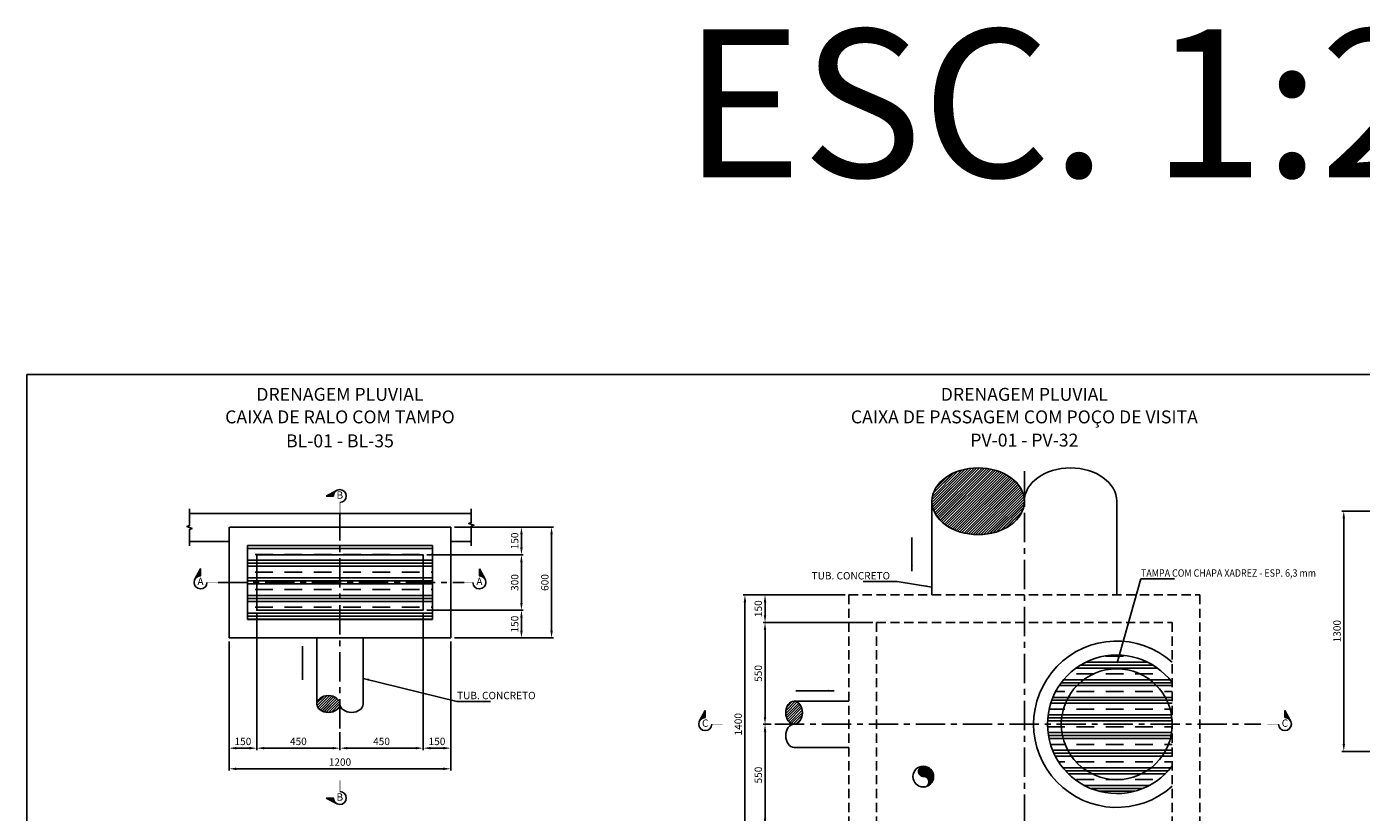
# Model space of a CAD drawing. Units: feet. Extents: x 67979 to 81499, y -66660 to -53300.
# Drawn here: x 67979 to 75200, y -57549 to -53300 of the extents above; entities that cross this region are included whole.
import ezdxf
from ezdxf.enums import TextEntityAlignment as Align

# ---------------------------------------------------------------- set-up
doc = ezdxf.new("R2010")
doc.units = ezdxf.units.FT
doc.header["$LTSCALE"] = 0.1
doc.header["$PDMODE"] = 34
doc.header["$PDSIZE"] = 5
for name, pattern in [('ACAD_ISO02W100', [15, 12, -3]), ('CENTER', [50.8, 31.75, -6.35, 6.35, -6.35]), ('DASHED', [0.75, 0.5, -0.25])]:
    doc.linetypes.add(name, pattern=pattern)
doc.layers.get('0').update_dxf_attribs({"linetype": 'CONTINUOUS'})
doc.layers.get('DEFPOINTS').update_dxf_attribs({"linetype": 'CONTINUOUS'})
for name, color, linetype in [('G-08', 7, 'CONTINUOUS'), ('G-09', 7, 'CONTINUOUS'), ('S-20(B)', 8, 'CONTINUOUS'), ('S-20A', 4, 'CONTINUOUS'), ('S-22', 5, 'CONTINUOUS'), ('S-25', 7, 'CONTINUOUS'), ('S-26', 3, 'CONTINUOUS'), ('TEXT', 7, 'CONTINUOUS')]:
    doc.layers.add(name, color=color, linetype=linetype)
doc.styles.add('ARIAL', font='ARIAL.TTF')
doc.styles.get("Standard").update_dxf_attribs({"font": 'ARIAL.TTF'})
doc.dimstyles.new('Dim_Civil-2009', dxfattribs={"dimscale": 30, "dimtxt": 2, "dimasz": 2, "dimexe": 0.5, "dimexo": 1, "dimgap": 0.8, "dimtad": 1, "dimdec": 0, "dimtxsty": 'ARIAL', "dimcen": 0.09, "dimclrd": 256, "dimclre": 256, "dimclrt": 256, "dimadec": 0, "dimazin": 0, "dimtfac": 1, "dimtdec": 0, "dimtofl": 0, "dimtmove": 0, "dimatfit": 3, "dimfxl": 0.5, "dimtolj": 1, "dimtzin": 0, "dimlwd": -1, "dimarcsym": 0})

# ---------------------------------------------------------------- blocks, each defined once
blk = doc.blocks.new('*D21')
at = {"layer": 'DEFPOINTS', "color": 0}
for p in [(69074.4, -56606.3), (70274.4, -56606.3), (70274.4, -57314.1)]:
    blk.add_point(p, dxfattribs=at)
at = {"layer": 'S-25', "lineweight": -2}
for p, q in [((69074.4, -56626.3), (69074.4, -57324.1)), ((70274.4, -56626.3), (70274.4, -57324.1))]:
    blk.add_line(p, q, dxfattribs=at)
at = {"layer": 'S-25'}
blk.add_line((69114.4, -57314.1), (70234.4, -57314.1), dxfattribs=at)
for points in [[(69114.4, -57307.4), (69114.4, -57320.8), (69074.4, -57314.1)], [(70234.4, -57307.4), (70234.4, -57320.8), (70274.4, -57314.1)]]:
    blk.add_solid(points, dxfattribs=at)
at = {"layer": 'S-25', "insert": (69674.4, -57277.7), "char_height": 40, "attachment_point": 5, "style": 'ARIAL'}
blk.add_mtext('\\A1;1200', dxfattribs=at)
blk = doc.blocks.new('*D22')
at = {"layer": 'DEFPOINTS', "color": 0}
for p in [(69224.4, -56456.3), (69074.4, -56606.3), (69074.4, -57202.4)]:
    blk.add_point(p, dxfattribs=at)
at = {"layer": 'S-25', "lineweight": -2}
for p, q in [((69224.4, -56476.3), (69224.4, -57212.4)), ((69074.4, -56626.3), (69074.4, -57212.4))]:
    blk.add_line(p, q, dxfattribs=at)
at = {"layer": 'S-25'}
blk.add_line((69184.4, -57202.4), (69114.4, -57202.4), dxfattribs=at)
for points in [[(69114.4, -57195.7), (69114.4, -57209), (69074.4, -57202.4)], [(69184.4, -57195.7), (69184.4, -57209), (69224.4, -57202.4)]]:
    blk.add_solid(points, dxfattribs=at)
at = {"layer": 'S-25', "insert": (69149.4, -57165.9), "char_height": 40, "attachment_point": 5, "style": 'ARIAL'}
blk.add_mtext('\\A1;150', dxfattribs=at)
blk = doc.blocks.new('*D23')
at = {"layer": 'DEFPOINTS', "color": 0}
for p in [(69224.4, -56456.3), (69674.4, -57095.5), (69674.4, -57202.4)]:
    blk.add_point(p, dxfattribs=at)
at = {"layer": 'S-25', "lineweight": -2}
for p, q in [((69224.4, -56476.3), (69224.4, -57212.4)), ((69674.4, -57115.5), (69674.4, -57212.4))]:
    blk.add_line(p, q, dxfattribs=at)
at = {"layer": 'S-25'}
blk.add_line((69264.4, -57202.4), (69634.4, -57202.4), dxfattribs=at)
for points in [[(69264.4, -57195.7), (69264.4, -57209), (69224.4, -57202.4)], [(69634.4, -57195.7), (69634.4, -57209), (69674.4, -57202.4)]]:
    blk.add_solid(points, dxfattribs=at)
at = {"layer": 'S-25', "insert": (69449.4, -57165.9), "char_height": 40, "attachment_point": 5, "style": 'ARIAL'}
blk.add_mtext('\\A1;450', dxfattribs=at)
blk = doc.blocks.new('*D24')
at = {"layer": 'DEFPOINTS', "color": 0}
for p in [(70124.4, -56456.3), (70274.4, -56606.3), (70274.4, -57202.4)]:
    blk.add_point(p, dxfattribs=at)
at = {"layer": 'S-25', "lineweight": -2}
for p, q in [((70124.4, -56476.3), (70124.4, -57212.4)), ((70274.4, -56626.3), (70274.4, -57212.4))]:
    blk.add_line(p, q, dxfattribs=at)
at = {"layer": 'S-25'}
blk.add_line((70164.4, -57202.4), (70234.4, -57202.4), dxfattribs=at)
for points in [[(70164.4, -57195.7), (70164.4, -57209), (70124.4, -57202.4)], [(70234.4, -57195.7), (70234.4, -57209), (70274.4, -57202.4)]]:
    blk.add_solid(points, dxfattribs=at)
at = {"layer": 'S-25', "insert": (70199.4, -57165.9), "char_height": 40, "attachment_point": 5, "style": 'ARIAL'}
blk.add_mtext('\\A1;150', dxfattribs=at)
blk = doc.blocks.new('*D25')
at = {"layer": 'DEFPOINTS', "color": 0}
for p in [(70274.4, -56006.3), (70274.4, -56606.3), (70819.1, -56606.3)]:
    blk.add_point(p, dxfattribs=at)
at = {"layer": 'S-25', "lineweight": -2}
for p, q in [((70294.4, -56006.3), (70829.1, -56006.3)), ((70294.4, -56606.3), (70829.1, -56606.3))]:
    blk.add_line(p, q, dxfattribs=at)
at = {"layer": 'S-25'}
blk.add_line((70819.1, -56046.3), (70819.1, -56566.3), dxfattribs=at)
for points in [[(70812.4, -56046.3), (70825.8, -56046.3), (70819.1, -56006.3)], [(70812.4, -56566.3), (70825.8, -56566.3), (70819.1, -56606.3)]]:
    blk.add_solid(points, dxfattribs=at)
at = {"layer": 'S-25', "insert": (70782.7, -56306.3), "char_height": 40, "attachment_point": 5, "rotation": 90, "style": 'ARIAL'}
blk.add_mtext('\\A1;600', dxfattribs=at)
blk = doc.blocks.new('*D26')
at = {"layer": 'DEFPOINTS', "color": 0}
for p in [(70124.4, -56456.3), (70274.4, -56606.3), (70656.2, -56606.3)]:
    blk.add_point(p, dxfattribs=at)
at = {"layer": 'S-25', "lineweight": -2}
for p, q in [((70144.4, -56456.3), (70666.2, -56456.3)), ((70294.4, -56606.3), (70666.2, -56606.3))]:
    blk.add_line(p, q, dxfattribs=at)
at = {"layer": 'S-25'}
blk.add_line((70656.2, -56496.3), (70656.2, -56566.3), dxfattribs=at)
for points in [[(70649.6, -56496.3), (70662.9, -56496.3), (70656.2, -56456.3)], [(70649.6, -56566.3), (70662.9, -56566.3), (70656.2, -56606.3)]]:
    blk.add_solid(points, dxfattribs=at)
at = {"layer": 'S-25', "insert": (70619.8, -56531.3), "char_height": 40, "attachment_point": 5, "rotation": 90, "style": 'ARIAL'}
blk.add_mtext('\\A1;150', dxfattribs=at)
blk = doc.blocks.new('*D27')
at = {"layer": 'DEFPOINTS', "color": 0}
for p in [(70274.4, -56006.3), (70656.2, -56006.3), (70124.4, -56156.3)]:
    blk.add_point(p, dxfattribs=at)
at = {"layer": 'S-25', "lineweight": -2}
for p, q in [((70294.4, -56006.3), (70666.2, -56006.3)), ((70144.4, -56156.3), (70666.2, -56156.3))]:
    blk.add_line(p, q, dxfattribs=at)
at = {"layer": 'S-25'}
blk.add_line((70656.2, -56116.3), (70656.2, -56046.3), dxfattribs=at)
for points in [[(70649.6, -56046.3), (70662.9, -56046.3), (70656.2, -56006.3)], [(70649.6, -56116.3), (70662.9, -56116.3), (70656.2, -56156.3)]]:
    blk.add_solid(points, dxfattribs=at)
at = {"layer": 'S-25', "insert": (70619.8, -56081.3), "char_height": 40, "attachment_point": 5, "rotation": 90, "style": 'ARIAL'}
blk.add_mtext('\\A1;150', dxfattribs=at)
blk = doc.blocks.new('*D28')
at = {"layer": 'DEFPOINTS', "color": 0}
for p in [(70124.4, -56156.3), (70124.4, -56456.3), (70656.2, -56456.3)]:
    blk.add_point(p, dxfattribs=at)
at = {"layer": 'S-25', "lineweight": -2}
for p, q in [((70144.4, -56156.3), (70666.2, -56156.3)), ((70144.4, -56456.3), (70666.2, -56456.3))]:
    blk.add_line(p, q, dxfattribs=at)
at = {"layer": 'S-25'}
blk.add_line((70656.2, -56196.3), (70656.2, -56416.3), dxfattribs=at)
for points in [[(70649.6, -56196.3), (70662.9, -56196.3), (70656.2, -56156.3)], [(70649.6, -56416.3), (70662.9, -56416.3), (70656.2, -56456.3)]]:
    blk.add_solid(points, dxfattribs=at)
at = {"layer": 'S-25', "insert": (70619.8, -56306.3), "char_height": 40, "attachment_point": 5, "rotation": 90, "style": 'ARIAL'}
blk.add_mtext('\\A1;300', dxfattribs=at)
blk = doc.blocks.new('*D43')
at = {"layer": 'DEFPOINTS', "color": 0}
for p in [(70124.4, -56456.3), (69674.4, -57095.5), (70124.4, -57202.4)]:
    blk.add_point(p, dxfattribs=at)
at = {"layer": 'S-25', "lineweight": -2}
for p, q in [((70124.4, -56476.3), (70124.4, -57212.4)), ((69674.4, -57115.5), (69674.4, -57212.4))]:
    blk.add_line(p, q, dxfattribs=at)
at = {"layer": 'S-25'}
blk.add_line((69714.4, -57202.4), (70084.4, -57202.4), dxfattribs=at)
for points in [[(69714.4, -57195.7), (69714.4, -57209), (69674.4, -57202.4)], [(70084.4, -57195.7), (70084.4, -57209), (70124.4, -57202.4)]]:
    blk.add_solid(points, dxfattribs=at)
at = {"layer": 'S-25', "insert": (69899.4, -57165.9), "char_height": 40, "attachment_point": 5, "style": 'ARIAL'}
blk.add_mtext('\\A1;450', dxfattribs=at)
blk = doc.blocks.new('*X2')
at = {"color": 0}
for p, q in [((9981, 935.9), (9980.9, 936)), ((9981.2, 935.5), (9980.9, 935.8)), ((9981.4, 935.1), (9980.9, 935.6)), ((9981.6, 934.7), (9980.9, 935.5)), ((9981.8, 934.4), (9980.9, 935.3)), ((9982, 934), (9980.9, 935.1)), ((9982.2, 933.6), (9980.9, 934.9)), ((9982.4, 933.2), (9980.9, 934.7)), ((9982.6, 932.8), (9980.9, 934.6)), ((9982.8, 932.4), (9980.9, 934.4)), ((9983, 932), (9980.9, 934.2)), ((9983.2, 931.7), (9980.9, 934)), ((9983.4, 931.3), (9980.9, 933.9)), ((9983.7, 930.9), (9980.9, 933.7)), ((9983.9, 930.5), (9980.9, 933.5)), ((9984.1, 930.1), (9980.9, 933.3)), ((9984.3, 929.7), (9980.9, 933.2)), ((9984.5, 929.4), (9980.9, 933)), ((9984.7, 929), (9980.9, 932.8)), ((9984.9, 928.6), (9980.9, 932.6)), ((9985.1, 928.2), (9980.9, 932.4)), ((9985.3, 927.8), (9980.9, 932.3)), ((9985.5, 927.4), (9980.9, 932.1)), ((9984.7, 928.1), (9980.9, 931.9)), ((9984, 928.6), (9980.9, 931.7)), ((9983.6, 928.8), (9980.9, 931.6)), ((9983.3, 929), (9980.9, 931.4)), ((9983, 929.1), (9980.9, 931.2)), ((9982.7, 929.2), (9980.9, 931)), ((9982.4, 929.3), (9980.9, 930.9)), ((9982.2, 929.3), (9980.9, 930.7)), ((9982, 929.4), (9980.9, 930.5)), ((9981.8, 929.4), (9980.9, 930.3)), ((9981.6, 929.4), (9980.9, 930.1)), ((9981.4, 929.5), (9980.9, 930)), ((9981.2, 929.5), (9980.9, 929.8)), ((9981, 929.5), (9980.9, 929.6)), ((9985.7, 927.1), (9985.4, 927.4)), ((9985.9, 926.7), (9985.9, 926.7))]:
    blk.add_line(p, q, dxfattribs=at)
blk = doc.blocks.new('*D51')
at = {"layer": 'DEFPOINTS', "color": 0}
for p in [(71974.2, -57073), (72027.5, -57073), (72577.2, -57623)]:
    blk.add_point(p, dxfattribs=at)
at = {"layer": 'S-25', "lineweight": -2}
for p, q in [((72007.5, -57073), (71964.2, -57073)), ((72557.2, -57623), (71964.2, -57623))]:
    blk.add_line(p, q, dxfattribs=at)
at = {"layer": 'S-25'}
blk.add_line((71974.2, -57583), (71974.2, -57113), dxfattribs=at)
for points in [[(71967.5, -57113), (71980.9, -57113), (71974.2, -57073)], [(71967.5, -57583), (71980.9, -57583), (71974.2, -57623)]]:
    blk.add_solid(points, dxfattribs=at)
at = {"layer": 'S-25', "insert": (71937.8, -57348), "char_height": 40, "attachment_point": 5, "rotation": 90, "style": 'ARIAL'}
blk.add_mtext('\\A1;550', dxfattribs=at)
blk = doc.blocks.new('*D52')
at = {"layer": 'DEFPOINTS', "color": 0}
for p in [(71974.1, -56523), (72577.2, -56523), (72027.5, -57073)]:
    blk.add_point(p, dxfattribs=at)
at = {"layer": 'S-25', "lineweight": -2}
for p, q in [((72557.2, -56523), (71964.1, -56523)), ((72007.5, -57073), (71964.1, -57073))]:
    blk.add_line(p, q, dxfattribs=at)
at = {"layer": 'S-25'}
blk.add_line((71974.1, -57033), (71974.1, -56563), dxfattribs=at)
for points in [[(71967.4, -56563), (71980.7, -56563), (71974.1, -56523)], [(71967.4, -57033), (71980.7, -57033), (71974.1, -57073)]]:
    blk.add_solid(points, dxfattribs=at)
at = {"layer": 'S-25', "insert": (71937.6, -56798), "char_height": 40, "attachment_point": 5, "rotation": 90, "style": 'ARIAL'}
blk.add_mtext('\\A1;550', dxfattribs=at)
blk = doc.blocks.new('*D53')
at = {"layer": 'DEFPOINTS', "color": 0}
for p in [(71974.1, -56373), (72427.2, -56373), (72577.2, -56523)]:
    blk.add_point(p, dxfattribs=at)
at = {"layer": 'S-25', "lineweight": -2}
for p, q in [((72407.2, -56373), (71964.1, -56373)), ((72557.2, -56523), (71964.1, -56523))]:
    blk.add_line(p, q, dxfattribs=at)
at = {"layer": 'S-25'}
blk.add_line((71974.1, -56483), (71974.1, -56413), dxfattribs=at)
for points in [[(71967.4, -56413), (71980.7, -56413), (71974.1, -56373)], [(71967.4, -56483), (71980.7, -56483), (71974.1, -56523)]]:
    blk.add_solid(points, dxfattribs=at)
at = {"layer": 'S-25', "insert": (71937.6, -56448), "char_height": 40, "attachment_point": 5, "rotation": 90, "style": 'ARIAL'}
blk.add_mtext('\\A1;150', dxfattribs=at)
blk = doc.blocks.new('*D54')
at = {"layer": 'DEFPOINTS', "color": 0}
for p in [(71865.4, -56373), (72427.2, -56373), (72427.2, -57773)]:
    blk.add_point(p, dxfattribs=at)
at = {"layer": 'S-25', "lineweight": -2}
for p, q in [((72407.2, -56373), (71855.4, -56373)), ((72407.2, -57773), (71855.4, -57773))]:
    blk.add_line(p, q, dxfattribs=at)
at = {"layer": 'S-25'}
blk.add_line((71865.4, -57733), (71865.4, -56413), dxfattribs=at)
for points in [[(71858.8, -56413), (71872.1, -56413), (71865.4, -56373)], [(71858.8, -57733), (71872.1, -57733), (71865.4, -57773)]]:
    blk.add_solid(points, dxfattribs=at)
at = {"layer": 'S-25', "insert": (71829, -57073), "char_height": 40, "attachment_point": 5, "rotation": 90, "style": 'ARIAL'}
blk.add_mtext('\\A1;1400', dxfattribs=at)
blk = doc.blocks.new('*D65')
at = {"layer": 'DEFPOINTS', "color": 0}
for p in [(75105.4, -55919.6), (75907.5, -55919.6), (75907.5, -57219.6)]:
    blk.add_point(p, dxfattribs=at)
at = {"layer": 'S-25', "lineweight": -2}
for p, q in [((75887.5, -55919.6), (75095.4, -55919.6)), ((75887.5, -57219.6), (75095.4, -57219.6))]:
    blk.add_line(p, q, dxfattribs=at)
at = {"layer": 'S-25'}
blk.add_line((75105.4, -57179.6), (75105.4, -55959.6), dxfattribs=at)
for points in [[(75098.7, -55959.6), (75112, -55959.6), (75105.4, -55919.6)], [(75098.7, -57179.6), (75112, -57179.6), (75105.4, -57219.6)]]:
    blk.add_solid(points, dxfattribs=at)
at = {"layer": 'S-25', "insert": (75068.9, -56569.6), "char_height": 40, "attachment_point": 5, "rotation": 90, "style": 'ARIAL'}
blk.add_mtext('\\A1;1300', dxfattribs=at)

msp = doc.modelspace()

# ---------------------------------------------------------------- hatches: boundary and pattern name
at = {"layer": 'S-20(B)'}
h = msp.add_hatch(dxfattribs=at)
h.set_pattern_fill('JIS_LC_20', color=256, scale=0.5, style=0)
h.set_pattern_definition([(45, (446.485, -211.045), (-7.0710678, 7.0710678), []), (45, (446.685, -211.045), (-7.0710678, 7.0710678), [])])
edge = h.paths.add_edge_path()
edge.add_ellipse((69611.92, -56963.53), major_axis=(62.5, 0), ratio=0.7223579, start_angle=0, end_angle=360, ccw=False)
at = {"layer": 'S-22'}
h = msp.add_hatch(dxfattribs=at)
h.set_pattern_fill('JIS_LC_20', color=256, scale=0.5, style=0)
h.set_pattern_definition([(45, (22951.798, -5601.537), (-7.0710678, 7.0710678), []), (45, (22951.998, -5601.537), (-7.0710678, 7.0710678), [])])
edge = h.paths.add_edge_path()
edge.add_ellipse((73127.22, -55866.84), major_axis=(250, 0), ratio=0.7223579, start_angle=0, end_angle=360)
h = msp.add_hatch(dxfattribs=at)
h.set_pattern_fill('CLAY', color=256, scale=20, style=0)
h.set_pattern_definition([(0, (0, -211.04), (0, 95.25), []), (0, (0, -195.17), (0, 95.25), []), (0, (0, -179.29), (0, 95.25), []), (0, (0, -147.54), (0, 95.25), [95.25, -63.5])])
h.paths.add_polyline_path([(69174.42, -56506.26), (69174.42, -56106.26), (70174.42, -56106.26), (70174.42, -56506.26)])
h = msp.add_hatch(dxfattribs=at)
h.set_pattern_fill('CLAY', color=256, scale=20, style=0)
h.paths.add_polyline_path([(73502.22, -57072.95), (73577.22, -57072.95, -1), (74177.22, -57072.95), (74177.22, -56847.95, 0.7207592)])
h.paths.add_polyline_path([(74177.22, -57297.95), (74177.22, -57072.95, -1), (73577.22, -57072.95), (73502.22, -57072.95, 0.7207592)])
h = msp.add_hatch(dxfattribs=at)
h.set_pattern_fill('CLAY', color=256, scale=20, style=0)
h.paths.add_polyline_path([(73577.22, -57072.95), (74177.22, -57072.95, 1)])
h.paths.add_polyline_path([(74177.22, -57072.95), (73577.22, -57072.95, 1)])
h = msp.add_hatch(dxfattribs=at)
h.set_pattern_fill('JIS_LC_20', color=256, scale=0.5, style=0)
h.set_pattern_definition([(45, (22951.798, -5272.828), (-7.0710678, 7.0710678), []), (45, (22951.998, -5272.828), (-7.0710678, 7.0710678), [])])
edge = h.paths.add_edge_path()
edge.add_ellipse((72131.19, -57010.45), major_axis=(0, -62.5), ratio=0.7223579, start_angle=0, end_angle=360, ccw=False)
h = msp.add_hatch(dxfattribs=at)
h.set_pattern_fill('JIS_LC_20', color=256, scale=0.056, style=0)
h.set_pattern_definition([(45, (64680.2758, -50503.8192), (-0.7919596, 0.7919596), []), (45, (64680.2982, -50503.8192), (-0.7919596, 0.7919596), [])])
h.paths.add_polyline_path([(72830.38, -57357.34, -1), (72830.38, -57413.08, 1), (72830.38, -57301.61, 1)])

# ---------------------------------------------------------------- linework, layer by layer
at = {"layer": 'G-09'}
for p, q in [((69656.46, -55807.99), (69600.19, -55838.38)), ((69638.59, -55838.38), (69600.19, -55838.38)), ((68889.35, -56288.3), (68919.74, -56232.03)), ((68919.74, -56270.43), (68919.74, -56232.03)), ((70429.1, -56270.43), (70429.1, -56232.03)), ((70459.49, -56288.3), (70429.1, -56232.03)), ((71620.09, -57054.99), (71650.48, -56998.72)), ((71650.48, -57037.13), (71650.48, -56998.72)), ((74787.33, -57037.13), (74787.33, -56998.72)), ((74817.72, -57054.99), (74787.33, -56998.72)), ((69638.59, -57472.23), (69600.19, -57472.23)), ((69656.46, -57502.62), (69600.19, -57472.23))]:
    msp.add_line(p, q, dxfattribs=at)
at = {"layer": 'G-09', "const_width": 2.74}
for points in [[(69674.42, -55873.65), (69674.42, -55933.64)], [(68955.01, -56306.26), (69015.01, -56306.26)], [(70393.83, -56306.26), (70333.84, -56306.26)], [(71685.75, -57072.95), (71745.75, -57072.95)], [(74752.05, -57072.95), (74692.06, -57072.95)], [(69674.42, -57436.95), (69674.42, -57376.96)]]:
    msp.add_lwpolyline(points, dxfattribs=at)
at = {"layer": 'G-09'}
for centre, start, end in [((69673.69, -55838.56), 271.199541, 179.695015), ((68919.93, -56305.52), 90.304985, 358.800459), ((70428.92, -56305.52), 181.199541, 89.695015), ((71650.67, -57072.22), 90.304985, 358.800459), ((74787.14, -57072.22), 181.199541, 89.695015), ((69673.69, -57472.04), 180.304985, 88.800459)]:
    msp.add_arc(centre, 35.09, start, end, dxfattribs=at)
at = {"layer": 'S-20(B)'}
for p, q in [((69549.42, -56963.53), (69549.42, -56606.26)), ((69799.42, -56963.53), (69799.42, -56606.26))]:
    msp.add_line(p, q, dxfattribs=at)
at = {"layer": 'S-20(B)', "extrusion": (0, 0, -1)}
msp.add_ellipse((69611.92, -56963.53), major_axis=(62.5, 0), ratio=0.7223579, dxfattribs=at)
msp.add_ellipse((69736.92, -56963.53), major_axis=(-62.5, 0), ratio=0.7223579, start_param=3.1415927, end_param=6.2831853, dxfattribs=at)
at = {"layer": 'S-20A', "linetype": 'ACAD_ISO02W100'}
for p, q in [((70385.08, -55933.64), (68860.43, -55933.64)), ((69074.42, -56006.26), (70274.42, -56006.26)), ((69074.42, -56083.64), (69074.42, -56006.26)), ((70274.42, -56083.64), (70274.42, -56006.26)), ((69074.42, -56083.64), (68860.43, -56083.64)), ((70385.08, -56083.64), (70274.42, -56083.64))]:
    msp.add_line(p, q, dxfattribs=at)
at = {"layer": 'S-20A'}
for p, q in [((69074.42, -56606.26), (69074.42, -56083.64)), ((70274.42, -56083.64), (70274.42, -56606.26)), ((70274.42, -56606.26), (69074.42, -56606.26))]:
    msp.add_line(p, q, dxfattribs=at)
msp.add_lwpolyline([(69224.42, -56156.26), (70124.42, -56156.26), (70124.42, -56456.26), (69224.42, -56456.26)], close=True, dxfattribs=at)
at = {"layer": 'S-20A', "linetype": 'DASHED', "ltscale": 1000}
for points in [[(72427.22, -57772.95), (72427.22, -56372.95), (74327.22, -56372.95), (74327.22, -57772.95)], [(72577.22, -57622.95), (72577.22, -56522.95), (74177.22, -56522.95), (74177.22, -57622.95)]]:
    msp.add_lwpolyline(points, close=True, dxfattribs=at)
at = {"layer": 'S-20A'}
msp.add_circle((73877.22, -57072.95), 300, dxfattribs=at)
msp.add_arc((73877.22, -57072.95), 450, 48.189685, 311.810315, dxfattribs=at)
at = {"layer": 'S-22'}
for p, q in [((72877.22, -56372.95), (72877.22, -55866.84)), ((73877.22, -56372.95), (73877.22, -55866.84)), ((72427.22, -56947.95), (72131.19, -56947.95)), ((72427.22, -57197.95), (72131.19, -57197.95))]:
    msp.add_line(p, q, dxfattribs=at)
msp.add_lwpolyline([(69174.42, -56506.26), (69174.42, -56106.26), (70174.42, -56106.26), (70174.42, -56506.26)], close=True, dxfattribs=at)
msp.add_circle((72830.38, -57356.13), 56, dxfattribs=at)
msp.add_arc((73877.22, -57072.95), 375, 36.869898, 323.130102, dxfattribs=at)
msp.add_ellipse((73127.22, -55866.84), major_axis=(250, 0), ratio=0.7223579, dxfattribs=at)
msp.add_ellipse((73627.22, -55866.84), major_axis=(-250, 0), ratio=0.7223579, start_param=3.1415927, end_param=6.2831853, dxfattribs=at)
at = {"layer": 'S-22', "extrusion": (0, 0, -1)}
msp.add_ellipse((72131.19, -57010.45), major_axis=(0, -62.5), ratio=0.7223579, dxfattribs=at)
msp.add_ellipse((72131.19, -57135.45), major_axis=(0, 62.5), ratio=0.7223579, start_param=3.1415927, end_param=6.2831853, dxfattribs=at)
at = {"layer": 'S-25'}
msp.add_lwpolyline([(67979.49, -55180.45), (81499.49, -55180.45), (81499.49, -66660.45), (67979.49, -66660.45)], close=True, dxfattribs=at)
at = {"layer": 'S-25', "linetype": 'Continuous'}
for points in [[(68860.43, -56108.64), (68860.43, -56018.64), (68874.17, -56013.64), (68846.69, -56003.64), (68860.43, -55998.64), (68860.43, -55908.64)], [(70385.08, -56108.64), (70385.08, -56001.96), (70398.82, -55996.96), (70371.34, -55986.96), (70385.08, -55981.96), (70385.08, -55908.64)]]:
    msp.add_lwpolyline(points, dxfattribs=at)
at = {"layer": 'S-26', "linetype": 'CENTER', "ltscale": 50}
for p, q in [((73377.22, -58374.28), (73377.22, -55703.37)), ((69674.42, -57095.51), (69674.42, -55933.64)), ((69015.01, -56306.26), (70347.15, -56306.26)), ((72027.55, -57072.95), (74656.98, -57072.95))]:
    msp.add_line(p, q, dxfattribs=at)

# ---------------------------------------------------------------- block references
at = {"layer": 'G-09', "yscale": 5.847953216433234, "zscale": 5.847953216377936}
for p, xscale, rotation in [((75074.23, -114205.99), 5.847953216359018, 90.00000000000001), ((75074.23, 895.39), -5.847953216359018, 90)]:
    msp.add_blockref('*X2', p, dxfattribs=dict(at, xscale=xscale, rotation=rotation))
for p, xscale in [((127287.36, -61706.07), -5.847953216359018), ((12061.49, -61706.07), 5.847953216359018), ((130018.1, -62472.76), -5.847953216359018), ((16419.71, -62472.76), 5.847953216359018)]:
    msp.add_blockref('*X2', p, dxfattribs=dict(at, xscale=xscale))

# ---------------------------------------------------------------- texts
at = {"layer": 'G-08'}
for s, p in [('%%UDRENAGEM PLUVIAL', (69674.42, -55297.45)), ('%%UDRENAGEM PLUVIAL', (73377.22, -55297.45)), ('%%UCAIXA DE RALO COM TAMPO', (69674.42, -55419.47)), ('%%UCAIXA DE PASSAGEM COM PO%%UÇ%%UO DE VISITA', (73377.22, -55419.47)), ('%%UBL-01 - BL-35', (69674.42, -55549.21)), ('%%UPV-01 - PV-32', (73377.22, -55545.19))]:
    msp.add_text(s, height=70, dxfattribs=at).set_placement(p, align=Align.MIDDLE)
at = {"layer": 'G-09'}
for s, p in [('B', (69673.69, -55838.56)), ('A', (68919.93, -56305.52)), ('A', (70428.92, -56305.52)), ('C', (71650.67, -57072.22)), ('C', (74787.14, -57072.22)), ('B', (69673.69, -57472.04))]:
    msp.add_text(s, height=40, dxfattribs=at).set_placement(p, align=Align.MIDDLE)
for p in [(72225.85, -56289.74), (70308.01, -56937.66)]:
    msp.add_text('TUB. CONCRETO', height=40, dxfattribs=at).set_placement(p)
at = {"layer": 'G-09', "style": 'ARIAL', "width": 0.811094}
msp.add_text('TAMPA COM CHAPA XADREZ - ESP. 6,3 mm', height=40, dxfattribs=at).set_placement((74008.21, -56274.94), (74955.12, -56274.94), align=Align.FIT)
at = {"layer": 'TEXT'}
msp.add_text('ESC. 1:20', height=800, dxfattribs=at).set_placement((71530.99, -54113.8))

# ---------------------------------------------------------------- dimensions: what is measured, and where the dimension line sits
at = {"layer": 'S-25'}
for base, p1, p2, picture, middle in [((75105.36, -55919.63), (75907.52, -57219.63), (75907.52, -55919.63), '*D65', (75068.93, -56569.63)), ((70656.24, -56006.26), (70124.42, -56156.26), (70274.42, -56006.26), '*D27', (70619.81, -56081.26)), ((70819.1, -56606.26), (70274.42, -56006.26), (70274.42, -56606.26), '*D25', (70782.68, -56306.26)), ((70656.24, -56456.26), (70124.42, -56156.26), (70124.42, -56456.26), '*D28', (70619.8, -56306.26)), ((71865.42, -56372.95), (72427.22, -57772.95), (72427.22, -56372.95), '*D54', (71829, -57072.95)), ((71974.05, -56372.95), (72577.22, -56522.95), (72427.22, -56372.95), '*D53', (71937.63, -56447.95)), ((70656.24, -56606.26), (70124.42, -56456.26), (70274.42, -56606.26), '*D26', (70619.81, -56531.26)), ((71974.05, -56522.95), (72027.55, -57072.95), (72577.22, -56522.95), '*D52', (71937.63, -56797.95)), ((71974.19, -57072.95), (72577.22, -57622.95), (72027.55, -57072.95), '*D51', (71937.76, -57347.95))]:
    dim = msp.add_linear_dim(base=base, p1=p1, p2=p2, angle=90, dimstyle='Dim_Civil-2009', override={"dimscale": 20}, dxfattribs=at)
    dim.commit()
    dim.dimension.update_dxf_attribs({"geometry": picture, "text_midpoint": middle})
for base, p1, p2, picture, middle in [((69074.42, -57202.37), (69224.42, -56456.26), (69074.42, -56606.26), '*D22', (69149.42, -57165.94)), ((69674.42, -57202.37), (69224.42, -56456.26), (69674.42, -57095.51), '*D23', (69449.42, -57165.94)), ((70124.42, -57202.37), (69674.42, -57095.51), (70124.42, -56456.26), '*D43', (69899.42, -57165.94)), ((70274.42, -57202.37), (70124.42, -56456.26), (70274.42, -56606.26), '*D24', (70199.42, -57165.94)), ((70274.42, -57314.1), (69074.42, -56606.26), (70274.42, -56606.26), '*D21', (69674.42, -57277.68))]:
    dim = msp.add_linear_dim(base=base, p1=p1, p2=p2, dimstyle='Dim_Civil-2009', override={"dimscale": 20}, dxfattribs=at)
    dim.commit()
    dim.dimension.update_dxf_attribs({"geometry": picture, "text_midpoint": middle})

# ---------------------------------------------------------------- leaders
at = {"layer": 'G-09'}
for points in [[(72768.8, -56245.44), (72768.8, -56105.95), (72768.8, -56063.49)], [(72877.22, -56331.09), (72688.22, -56301.4), (72505.62, -56301.4)], [(73878.77, -56741.52), (74007.2, -56286.6), (74189.8, -56286.6)], [(69471.52, -56832.26), (69471.52, -56692.77), (69471.52, -56650.31)], [(69799.42, -56824.73), (70307, -56949.32), (70489.6, -56949.32)], [(72348.93, -56891.49), (72141.26, -56891.49), (72183.73, -56891.49)]]:
    msp.add_leader(points, dimstyle='Dim_Civil-2009', override={"dimscale": 20, "dimtxt": 1.6, "dimasz": 1.6, "dimlfac": 0.5}, dxfattribs=at)

doc.saveas('drawing.dxf')
